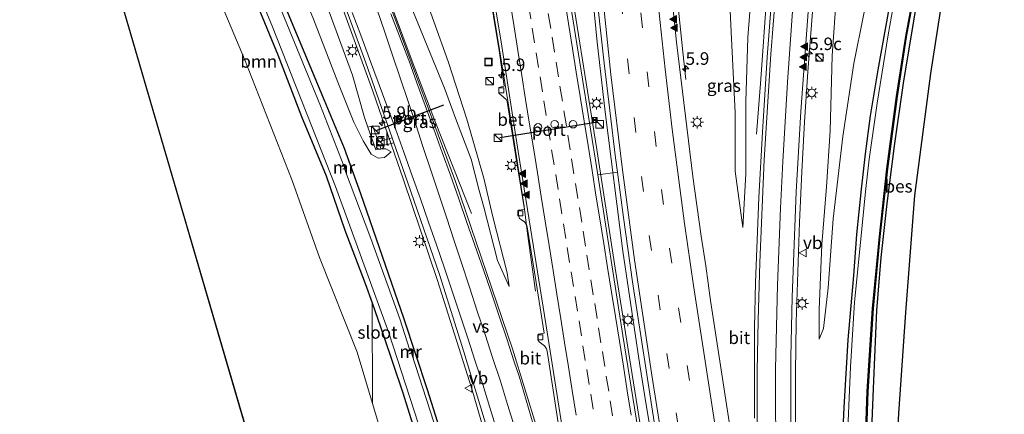
# Model space of a CAD drawing. Units: metres. Extents: x 82460 to 90000, y 449998 to 456251.
# Drawn here: x 83880 to 84076, y 450317 to 450396 of the extents above; entities that cross this region are included whole.
import ezdxf
from ezdxf.enums import TextEntityAlignment as Align

# ---------------------------------------------------------------- set-up
doc = ezdxf.new("R2010")
doc.units = ezdxf.units.M
doc.linetypes.add('VW-3-9_STREEP', pattern=[12, 3, -9])
doc.layers.get('0').update_dxf_attribs({"lineweight": 25})
for name, color, linetype, lineweight in [('B-ME-AM-KILOMETR-S-B1', 7, 'Continuous', 18), ('B-ME-BV-GELEIDECONSTRUCTIE-GELEIDERAIL-L-B1', 213, 'BV-GELEIDERAIL', 18), ('B-ME-GR-BOOM-GV-B6', 93, 'Continuous', 18), ('B-ME-GR-STRUIKEN-GV-B6', 93, 'Continuous', 18), ('B-ME-GW-INSTEEKWATERGANG-L-B1', 10, 'Continuous', 25), ('B-ME-GW-KRUINLIJN-L-B1', 93, 'Continuous', 18), ('B-ME-GW-TEENLIJN-L-B1', 93, 'Continuous', 18), ('B-ME-IE-GRASLAND-GV-B6', 93, 'Continuous', 18), ('B-ME-IE-INRICHTINGSELEMENT-S-B1', 253, 'Continuous', 18), ('B-ME-IE-MEUBILAIR_WEGMEUBILAIR-LICHTMAST-S-B1', 8, 'Continuous', 18), ('B-ME-KG-KADASTRAAL-OPNAMEDTMGRENS-L-B1', 10, 'Continuous', 25), ('B-ME-MW-MUUR-GV-B6', 8, 'IE-TERREINAFSCHEIDING-KUNSTMATIG', 18), ('B-ME-OB-BESCHOEIING-GV-B6', 10, 'Continuous', 25), ('B-ME-OG-WATER-GV-B6', 153, 'Continuous', 18), ('B-ME-VH-VERH_SOORT-BETON-OVERIG-GV-B6', 8, 'IE-TERREINAFSCHEIDING-NATUURLIJK-HOUTWAL', 18), ('B-ME-VH-VERH_SOORT-BITUMEN-GV-B6', 8, 'IE-TERREINAFSCHEIDING-NATUURLIJK-HOUTWAL', 18), ('B-ME-VH-VERH_SOORT-TEGELS-GV-B6', 8, 'Continuous', 18), ('B-ME-VV-KOLK-S-B1', 8, 'Continuous', 18), ('B-ME-VW-DRIP-S-B1', 8, 'Continuous', 18), ('B-ME-VW-MARKERING-39STREEP-015-L-B1', 255, 'VW-3-9_STREEP', 18), ('B-ME-VW-MARKERING-STREEP-015-L-B1', 7, 'Continuous', 18), ('B-ME-VW-MARKERING-VERDRIJFSTRP-GV-B6', 7, 'Continuous', 18), ('B-ME-VW-MARKERING-VLAKMARK-S-B1', 7, 'Continuous', 18), ('B-ME-VW-MEUBILAIR_WEGMEUBILAIR-VERKEERSBORD-S-B1', 8, 'Continuous', 18), ('B-ME-VW-PORTAAL-L-B1', 10, 'Continuous', 25)]:
    doc.layers.add(name, color=color, linetype=linetype, lineweight=lineweight)
doc.styles.add('NLCS-ISO', font='NLCS-ISO.TTF')
doc.linetypes.add('BV-GELEIDERAIL', pattern='A,10,-3,[108,NLCS.SHX,S=1,R=0,X=0,Y=0],-3', length=16)
doc.linetypes.add('IE-TERREINAFSCHEIDING-KUNSTMATIG', pattern='A,4,[82,NLCS.SHX,S=0.75,R=90,X=0,Y=0],4,-2', length=10)
doc.linetypes.add('IE-TERREINAFSCHEIDING-NATUURLIJK-HOUTWAL', pattern='A,7,-1.5,[67,NLCS.SHX,S=0.75,R=45,X=0,Y=0],-1.5,7,-1.5,[70,NLCS.SHX,S=0.75,R=0,X=0,Y=0],-1.5', length=20)

# ---------------------------------------------------------------- blocks, each defined once
blk = doc.blocks.new('camera')
h = blk.add_hatch(color=256)
h.paths.add_polyline_path([(0.5, 0.5), (-0.5, 0.5), (0, 0)])
h.paths.add_polyline_path([(0, 0), (-0.5, -0.5), (0.5, -0.5)])
for p, q in [((-0.5, 0.5), (0.5, -0.5)), ((0.5, 0.5), (-0.5, -0.5))]:
    blk.add_line(p, q)
blk.add_lwpolyline([(-0.5, 0.5), (0.5, 0.5), (0.5, -0.5), (-0.5, -0.5)], close=True)
blk = doc.blocks.new('kast')
blk.add_line((-0.75, -0.75), (0.75, 0.75))
blk.add_lwpolyline([(-0.75, 0.75), (0.75, 0.75), (0.75, -0.75), (-0.75, -0.75)], close=True)
blk = doc.blocks.new('dtb')
blk.add_circle((0, 0), 0.75)
blk = doc.blocks.new('put')
for p, q in [((0.75, 0.75), (-0.75, 0.75)), ((-0.75, 0.75), (-0.75, -0.75)), ((0.75, -0.75), (0.75, 0.75)), ((-0.75, -0.75), (0.75, -0.75))]:
    blk.add_line(p, q)
blk.add_lwpolyline([(-0.625, 0.625), (0.625, 0.625), (0.625, -0.625), (-0.625, -0.625)], close=True)
blk = doc.blocks.new('verkeersbord')
for p, q in [((0, 0.75), (-0.75, -0.625)), ((0.75, -0.625), (0, 0.75)), ((-0.75, -0.625), (0.75, -0.625))]:
    blk.add_line(p, q)
blk = doc.blocks.new('hecto')
for p, q in [((0, 0.625), (-0.625, 0)), ((0, -0.625), (0, 0.625)), ((-0.625, 0), (0.625, 0)), ((0.625, 0), (0, -0.625))]:
    blk.add_line(p, q)
blk = doc.blocks.new('kolk')
blk.add_lwpolyline([(-0.5, -0.5), (0.5, -0.5), (0.5, 0.5), (-0.5, 0.5)], close=True)
blk = doc.blocks.new('verfsymbol')
for color in [252, 253]:
    blk.add_hatch(color=color).paths.add_polyline_path([(0.75, -0.625), (0, 0.75), (-0.75, -0.625)])
blk.add_lwpolyline([(0.75, -0.625), (0, 0.75), (-0.75, -0.625)], close=True)
blk = doc.blocks.new('lantaarnpaal')
for p, q in [((-0.75, 0), (-1.25, 0)), ((-0.88, 0.88), (-0.53, 0.53)), ((0, 0.75), (0, 1.25)), ((0.53, 0.53), (0.88, 0.88)), ((0.75, 0), (1.25, 0)), ((-0.53, -0.53), (-0.88, -0.88)), ((0, -0.75), (0, -1.25)), ((0.53, -0.53), (0.88, -0.88))]:
    blk.add_line(p, q)
blk.add_circle((0, 0), 0.75)

msp = doc.modelspace()

# ---------------------------------------------------------------- linework, layer by layer
at = {"layer": 'B-ME-BV-GELEIDECONSTRUCTIE-GELEIDERAIL-L-B1'}
for points in [[(84012.34, 450383.62, -3.03), (84011.73, 450389.13, -2.95), (84010.59, 450400.07, -2.55), (84009.1, 450415, -2.58), (84008.32, 450424.97, -2.62), (84007.01, 450444.93, -2.66), (84006.43, 450454.91, -2.68), (84006.05, 450464.9, -2.74), (84005.92, 450469.98, -2.75)], [(84026.44, 450372.71, -2.47), (84027.3, 450383.68, -1.74), (84028.43, 450399.66, -1.2), (84032.43, 450447.49, 0.27), (84033.39, 450460.46, 0.67), (84033.98, 450470.35, 0.96)], [(84053.5, 450144.43, -2.77), (84047.75, 450182.91, -2.8), (84044.47, 450206.68, -2.86), (84041.55, 450228.49, -2.8), (84037.69, 450258.24, -2.82), (84036.51, 450270.18, -2.82), (84035.56, 450282.14, -2.84), (84034.96, 450292.12, -2.87), (84034.46, 450305.17, -2.91), (84034.18, 450315.17, -2.9), (84034.17, 450325.17, -2.91), (84034.29, 450335.17, -2.85), (84034.99, 450355.16, -2.56), (84035.42, 450365.15, -2.3), (84035.99, 450375.13, -2.04), (84036.67, 450385.11, -1.72), (84038.94, 450415.02, -0.72), (84040.65, 450434.95, -0.04), (84041.46, 450444.92, 0.42), (84042.79, 450461.87, 0.96), (84043.3, 450470.42, 1.25)], [(84010.42, 450138.06, -2.5), (84006.5, 450159.64, -2.69), (84001.72, 450185.73, -2.74), (83996.1, 450214.49, -2.77), (83991.17, 450238.03, -2.83), (83985.95, 450261.39, -2.84), (83980.88, 450282.11, -2.96), (83975.99, 450300.13, -2.89), (83969.68, 450321.91, -2.8), (83962.87, 450343.48, -2.56), (83956.12, 450363.6, -2.18), (83949.96, 450381.25, -1.81), (83943.59, 450398.8, -1.39), (83928.8, 450438.76, -0.1), (83925.01, 450448.77, 0.3), (83917.49, 450468.86, 0.74)], [(83926.42, 450468.97, 0.41), (83928.92, 450462.25, 0.26), (83934.4, 450448.08, -0.03), (83939.98, 450433.96, -0.53), (83952.24, 450402.25, -1.33), (83957.85, 450387.24, -1.66), (83962.47, 450375.01, -1.84), (83969.67, 450356.87, -2.85)], [(83982.39, 450341.35, -3.43), (83980.77, 450352.87, -2.82), (83980.11, 450358.25, -2.55), (83976.87, 450379.32, -2.59), (83973.06, 450402.98, -2.67), (83968.93, 450427.98, -2.71), (83964.82, 450451.55, -2.56), (83962.24, 450464.66, -2.78), (83961.25, 450469.5, -2.83)], [(84033.52, 450139.5, -2.35), (84026.04, 450186.23, -2.37), (84018.83, 450231.66, -2.33), (84011.62, 450277.1, -2.32), (84008.59, 450294.07, -2.32), (84004.43, 450318.72, -2.34), (84003.18, 450326.62, -2.32), (83999.82, 450349.38, -2.26), (83996.27, 450377.15, -2.09), (83994.69, 450391.06, -2.07), (83992.32, 450414.95, -2.11), (83991.42, 450424.9, -2.17), (83990.03, 450444.86, -2.26), (83989.52, 450454.84, -2.31), (83988.96, 450469.56, -2.35)], [(83982.6, 450444.69, -2.25), (83983.28, 450440.74, -2.24), (83985.15, 450428.93, -2.2), (83988.33, 450409.18, -2.21), (83994.59, 450369.65, -2.24), (83998.28, 450345.95, -2.27), (84005.81, 450298.56, -2.23), (84021.6, 450199.84, -2.24), (84022.85, 450191.93, -2.24)]]:
    msp.add_polyline3d(points, dxfattribs=at)
at = {"layer": 'B-ME-GR-BOOM-GV-B6'}
for points in [[(83977.98, 450131.91, -1.58), (83879.64, 450468.39, -1), (83890.38, 450468.52, -1.23), (83898.09, 450449.75, -1.27), (83898.6, 450448.58, -1.27)], [(83898.6, 450448.58, -1.27), (83903.82, 450453.4, -3.84), (83908.38, 450442.52, -3.85), (83912.79, 450431.88, -3.75), (83918.24, 450419.76, -3.83), (83922.04, 450410.24, -3.77), (83927.14, 450398.04, -3.81), (83931.07, 450388.53, -3.75), (83935.76, 450376.21, -3.72), (83940.72, 450364.38, -3.8), (83944.39, 450353.57, -3.68), (83948.48, 450342.9, -3.72), (83949.84, 450339.02, -3.69), (83949.94, 450318.98, -0.99), (83946.86, 450329.23, -1.17), (83939.37, 450348.1, -1.21), (83933.94, 450363.44, -1.2), (83924.39, 450387.63, -1.29), (83916.96, 450405.41, -1.27), (83907.55, 450428.05, -1.42), (83898.6, 450448.58, -1.27)], [(83898.6, 450448.58, -1.27), (83907.55, 450428.05, -1.42), (83916.96, 450405.41, -1.27), (83924.39, 450387.63, -1.29), (83933.94, 450363.44, -1.2), (83939.37, 450348.1, -1.21), (83946.86, 450329.23, -1.17), (83949.94, 450318.98, -0.99), (83951.87, 450312.53, -0.87), (83957.21, 450296.62, -1.05), (83962.23, 450277.38, -1.16), (83964.79, 450262.28, -1.02), (83966.47, 450249.62, -0.91), (83969.05, 450233.34, -0.97), (83971.29, 450217.99, -0.86), (83978.54, 450177.46, -1.1)]]:
    msp.add_polyline3d(points, dxfattribs=at)
at = {"layer": 'B-ME-GR-STRUIKEN-GV-B6'}
msp.add_polyline3d([(83998.7, 450365.14, -2.85), (83999.89, 450356.08, -2.9), (84001.73, 450343.21, -2.92), (84006.3, 450313.56, -3), (84013.93, 450267.33, -3.04), (84020.44, 450225.85, -3.02), (84026.82, 450186.35, -3.05), (84034.15, 450140.94, -3.04), (84031.3, 450134.5, -3), (84028.45, 450152.29, -3), (84025.4, 450172.18, -2.99), (84019.45, 450209.29, -2.99), (84016.36, 450229.08, -2.99), (84016.36, 450229.09, -3), (84011.02, 450261.99, -2.98), (84008.31, 450279.42, -2.96), (84005.46, 450297.46, -2.98), (83999.77, 450332.49, -3), (83994.79, 450364.57, -3), (83998.7, 450365.14, -2.85)], dxfattribs=at)
at = {"layer": 'B-ME-GW-INSTEEKWATERGANG-L-B1'}
for points in [[(84065.06, 450143.7, -3.6), (84061.2, 450166.64, -3.75), (84056.41, 450194.38, -3.66), (84053.01, 450215.51, -3.65), (84050.65, 450233.77, -3.77), (84048.87, 450249.22, -3.99), (84048.26, 450254.8, -3.77), (84047.85, 450263.37, -3.89), (84047.82, 450273.38, -3.83), (84048.28, 450288.03, -3.82), (84049.13, 450307.28, -3.82), (84049.78, 450323.55, -3.75), (84050.37, 450337.51, -3.92), (84051.28, 450348.1, -3.97), (84052.48, 450358.89, -4.05), (84053.91, 450370.38, -4.01), (84055.7, 450382.87, -3.88), (84058.57, 450400.18, -3.82), (84065.22, 450434.72, -3.96), (84071.31, 450470.77, -3.93)], [(83897.32, 450468.61, -3.81), (83903.06, 450455.2, -3.84), (83903.82, 450453.4, -3.84), (83908.38, 450442.52, -3.85), (83912.79, 450431.88, -3.75), (83918.24, 450419.76, -3.83), (83922.04, 450410.24, -3.77), (83927.14, 450398.04, -3.81), (83931.07, 450388.53, -3.75), (83935.76, 450376.21, -3.72), (83940.72, 450364.38, -3.8), (83944.39, 450353.57, -3.68), (83948.48, 450342.9, -3.72), (83949.84, 450339.02, -3.69), (83952.12, 450332.53, -3.65), (83955.89, 450321.27, -3.65), (83960.04, 450308.1, -3.65)], [(84061.9, 450445.47, -3.97), (84061.66, 450445.15, -3.99), (84059.37, 450433.33, -4.03), (84055.86, 450414.19, -4.07), (84052.75, 450397.66, -4.01), (84050.59, 450385.51, -3.91), (84049.05, 450376.37, -3.96), (84048.08, 450368.76, -3.95), (84047.26, 450361.72, -4.15), (84046.32, 450352.67, -4.11), (84045.72, 450344.52, -4), (84044.58, 450331.67, -3.92), (84043.79, 450318.16, -3.77), (84043.31, 450306.59, -3.83), (84042.78, 450292.08, -3.81), (84042.26, 450277.41, -3.81), (84042.22, 450265.74, -3.96), (84042.25, 450259.56, -3.76), (84042.62, 450252.1, -3.69), (84045.45, 450229.23, -3.86), (84049.57, 450201.36, -3.78), (84052.91, 450180.63, -3.84), (84055.97, 450161.45, -3.62), (84058.59, 450145.24, -3.47)], [(83997.46, 450169.14, -3.68), (83993.67, 450191, -3.83), (83988.98, 450213.6, -3.99), (83984.79, 450233.38, -3.83), (83980.37, 450252.93, -3.76), (83975.31, 450273.77, -3.88), (83970.07, 450293.34, -3.83), (83965.3, 450307.61, -3.87), (83960.88, 450321.66, -3.93), (83956.25, 450335.75, -3.82), (83947.58, 450360.77, -3.6), (83944.35, 450369.81, -3.77), (83940.33, 450379.38, -4), (83932.13, 450399.14, -4.06), (83928.93, 450406.32, -3.96), (83927.88, 450407.84, -4.03)]]:
    msp.add_polyline3d(points, dxfattribs=at)
at = {"layer": 'B-ME-GW-KRUINLIJN-L-B1'}
for points in [[(84023.68, 450354.07, -3.47), (84024.28, 450364.8, -2.91), (84024.27, 450379.16, -2.4), (84024.68, 450391.96, -2.13), (84027.76, 450431.3, -1.1), (84028.92, 450444.48, -0.59), (84030.37, 450464.41, -0.21), (84030.62, 450470.41, 0.45)], [(84047.49, 450470.48, 0.45), (84047.49, 450467.91, 0.29), (84046.49, 450456.38, -0.11), (84044.93, 450442.18, -0.57), (84044.12, 450429.94, -0.89), (84043.34, 450417.36, -1.56), (84042.36, 450400.62, -2), (84041.48, 450388.3, -2.46), (84041.09, 450373.34, -3.11), (84040.35, 450362.21, -3.17), (84039.4, 450350.71, -3.25), (84038.89, 450337.7, -3.43), (84038.9, 450331.81, -3.74)], [(83890.38, 450468.52, -1.23), (83898.09, 450449.75, -1.27), (83898.6, 450448.58, -1.27), (83907.55, 450428.05, -1.42), (83916.96, 450405.41, -1.27), (83924.39, 450387.63, -1.29), (83933.94, 450363.44, -1.2), (83939.37, 450348.1, -1.21), (83946.86, 450329.23, -1.17), (83949.94, 450318.98, -0.99), (83951.87, 450312.53, -0.87), (83957.21, 450296.62, -1.05), (83962.23, 450277.38, -1.16), (83964.79, 450262.28, -1.02), (83966.47, 450249.62, -0.91), (83969.05, 450233.34, -0.97), (83971.29, 450217.99, -0.86), (83978.54, 450177.46, -1.1)], [(83929.47, 450469.01, -0.43), (83935.41, 450453.82, -0.91), (83942, 450435.79, -1.38), (83949.79, 450415.48, -1.77), (83954.24, 450406.36, -1.99), (83958.58, 450395.84, -2.14), (83964.24, 450381.89, -2.36), (83966.65, 450375.32, -2.52), (83969.55, 450367.72, -2.68), (83971.19, 450361.46, -2.72), (83972.12, 450358.1, -2.82), (83974.81, 450347.48, -2.97), (83977.13, 450342.29, -3.21)], [(83949.01, 450374.1, -2.52), (83948.31, 450376.03, -2.51), (83945.94, 450384.43, -2.38), (83935.02, 450414.12, -1.38), (83930.88, 450426.38, -1), (83928.64, 450431.14, -0.94)], [(83953.61, 450369.16, -3.05), (83952.56, 450369.79, -2.73), (83951.55, 450369.76, -2.52)]]:
    msp.add_polyline3d(points, dxfattribs=at)
at = {"layer": 'B-ME-GW-TEENLIJN-L-B1'}
for points in [[(84019.77, 450470.67, -3.92), (84020.31, 450460.74, -3.79), (84020.17, 450450.17, -3.69), (84020.32, 450438.87, -3.53), (84020.25, 450425.41, -3.79), (84020.55, 450409.79, -3.61), (84021.35, 450393.09, -3.51), (84022.14, 450376.94, -3.59), (84022.18, 450365.3, -3.25), (84023.68, 450354.07, -3.47)], [(84061.43, 450470.65, -3.57), (84058.13, 450453.01, -3.73), (84052.91, 450424.74, -3.65), (84049.66, 450405.99, -3.8), (84045.8, 450386.81, -3.56), (84043.59, 450372.24, -3.58), (84041.7, 450355.82, -3.91), (84040.69, 450342, -4.04), (84039.76, 450333.91, -3.87), (84038.9, 450331.81, -3.74)], [(83907.17, 450468.73, -3.67), (83913.02, 450456.37, -3.83), (83922.96, 450432.69, -3.77), (83931.13, 450412.67, -3.79), (83938.15, 450395.63, -3.91), (83943.02, 450383.05, -3.88), (83946.22, 450375.07, -3.83), (83948.05, 450371.34, -3.28), (83949.65, 450368.68, -2.93), (83951.03, 450367.87, -2.95), (83952.32, 450368.02, -3.08), (83953.61, 450369.16, -3.05)], [(83937.73, 450469.11, -3.59), (83944.44, 450448.1, -3.81), (83949.87, 450430.02, -3.77), (83954.26, 450415.66, -3.67), (83959.28, 450403.21, -3.62), (83965.02, 450387.18, -3.39), (83968.74, 450375.67, -3.44), (83972.09, 450363.89, -3.34), (83973.86, 450356.2, -3.23), (83976.78, 450345.02, -3.25), (83977.13, 450342.29, -3.21)]]:
    msp.add_polyline3d(points, dxfattribs=at)
at = {"layer": 'B-ME-IE-GRASLAND-GV-B6'}
for points in [[(83989.95, 450469.59, -3.04), (83990.26, 450460.59, -3.02), (83991.33, 450440.62, -2.94), (83991.54, 450435.63, -2.92), (83992.32, 450424.65, -2.88), (83993.16, 450414.69, -2.85), (83994.24, 450403.74, -2.82), (83996.08, 450386.84, -2.8), (83998.34, 450367.98, -2.84), (83998.7, 450365.14, -2.85), (83994.79, 450364.57, -3), (83991.48, 450385.3, -2.99), (83988.71, 450402.8, -2.97), (83986.07, 450419.03, -2.97), (83983.57, 450435.26, -2.95), (83980.74, 450451.75, -2.95), (83977.77, 450467.25, -2.94), (83977.34, 450469.24, -2.93), (83989.95, 450469.59, -3.04)], [(84030.62, 450470.41, 0.45), (84030.37, 450464.41, -0.21), (84028.92, 450444.48, -0.59), (84027.76, 450431.3, -1.1), (84024.68, 450391.96, -2.13), (84024.27, 450379.16, -2.4), (84024.28, 450364.8, -2.91), (84023.68, 450354.07, -3.47), (84022.18, 450365.3, -3.25), (84022.14, 450376.94, -3.59), (84021.35, 450393.09, -3.51), (84020.55, 450409.79, -3.61), (84020.25, 450425.41, -3.79), (84020.32, 450438.87, -3.53), (84020.17, 450450.17, -3.69), (84020.31, 450460.74, -3.79), (84019.77, 450470.67, -3.92), (84030.62, 450470.41, 0.45)], [(84061.43, 450470.65, -3.57), (84058.13, 450453.01, -3.73), (84052.91, 450424.74, -3.65), (84049.66, 450405.99, -3.8), (84045.8, 450386.81, -3.56), (84043.59, 450372.24, -3.58), (84041.7, 450355.82, -3.91), (84040.69, 450342, -4.04), (84039.76, 450333.91, -3.87), (84038.9, 450331.81, -3.74), (84038.89, 450337.7, -3.43), (84039.4, 450350.71, -3.25), (84040.35, 450362.21, -3.17), (84041.09, 450373.34, -3.11), (84041.48, 450388.3, -2.46), (84042.36, 450400.62, -2), (84043.34, 450417.36, -1.56), (84044.12, 450429.94, -0.89), (84044.93, 450442.18, -0.57), (84046.49, 450456.38, -0.11), (84047.49, 450467.91, 0.29), (84047.49, 450470.48, 0.45), (84061.43, 450470.65, -3.57)], [(84046.93, 450272.63, -4.45), (84048.59, 450321.34, -4.77), (84049.65, 450337.91, -4.78), (84051.02, 450352.27, -4.75), (84052.51, 450365.77, -4.79), (84054.44, 450380.21, -4.62), (84056.24, 450392.13, -4.56), (84059.45, 450409.34, -4.68), (84066.56, 450447.36, -4.81), (84068.8, 450459.7, -4.8), (84070.72, 450470.75, -4.42), (84071.31, 450470.77, -3.93), (84065.22, 450434.72, -3.96), (84058.57, 450400.18, -3.82), (84055.7, 450382.87, -3.88), (84053.91, 450370.38, -4.01), (84052.48, 450358.89, -4.05), (84051.28, 450348.1, -3.97), (84050.37, 450337.51, -3.92), (84049.78, 450323.55, -3.75), (84049.13, 450307.28, -3.82)], [(84049.13, 450307.28, -3.82), (84049.78, 450323.55, -3.75), (84050.37, 450337.51, -3.92), (84051.28, 450348.1, -3.97), (84052.48, 450358.89, -4.05), (84053.91, 450370.38, -4.01), (84055.7, 450382.87, -3.88), (84058.57, 450400.18, -3.82), (84065.22, 450434.72, -3.96), (84071.31, 450470.77, -3.93), (84075.78, 450470.83, -3.7), (84071.3, 450445.39, -3.85), (84065.39, 450412.63, -3.66), (84061.05, 450384.8, -3.45), (84057.86, 450360.47, -3.46), (84056.11, 450337.13, -3.61), (84054.72, 450316.99, -3.46), (84053.37, 450291, -3.28)], [(83937.73, 450469.11, -3.59), (83944.44, 450448.1, -3.81), (83949.87, 450430.02, -3.77), (83954.26, 450415.66, -3.67), (83959.28, 450403.21, -3.62), (83965.02, 450387.18, -3.39), (83968.74, 450375.67, -3.44), (83972.09, 450363.89, -3.34), (83973.86, 450356.2, -3.23), (83976.78, 450345.02, -3.25), (83977.13, 450342.29, -3.21), (83974.81, 450347.48, -2.97), (83972.12, 450358.1, -2.82), (83971.19, 450361.46, -2.72), (83969.55, 450367.72, -2.68), (83966.65, 450375.32, -2.52), (83964.24, 450381.89, -2.36), (83958.58, 450395.84, -2.14), (83954.24, 450406.36, -1.99), (83949.79, 450415.48, -1.77), (83942, 450435.79, -1.38), (83935.41, 450453.82, -0.91), (83929.47, 450469.01, -0.43), (83937.73, 450469.11, -3.59)], [(84061.9, 450445.47, -3.97), (84061.66, 450445.15, -3.99), (84059.37, 450433.33, -4.03), (84055.86, 450414.19, -4.07), (84052.75, 450397.66, -4.01), (84050.59, 450385.51, -3.91), (84049.05, 450376.37, -3.96), (84048.08, 450368.76, -3.95), (84047.26, 450361.72, -4.15), (84046.32, 450352.67, -4.11), (84045.72, 450344.52, -4), (84044.58, 450331.67, -3.92), (84043.79, 450318.16, -3.77), (84043.31, 450306.59, -3.83), (84042.78, 450292.08, -3.81), (84042.26, 450277.41, -3.81), (84042.22, 450265.74, -3.96), (84042.25, 450259.56, -3.76), (84042.62, 450252.1, -3.69), (84045.45, 450229.23, -3.86), (84049.57, 450201.36, -3.78), (84052.91, 450180.63, -3.84)], [(84052.91, 450180.63, -3.84), (84049.57, 450201.36, -3.78), (84045.45, 450229.23, -3.86), (84042.62, 450252.1, -3.69), (84042.25, 450259.56, -3.76), (84042.22, 450265.74, -3.96), (84042.26, 450277.41, -3.81), (84042.78, 450292.08, -3.81), (84043.31, 450306.59, -3.83), (84043.79, 450318.16, -3.77), (84044.58, 450331.67, -3.92), (84045.72, 450344.52, -4), (84046.32, 450352.67, -4.11), (84047.26, 450361.72, -4.15), (84048.08, 450368.76, -3.95), (84049.05, 450376.37, -3.96), (84050.59, 450385.51, -3.91), (84052.75, 450397.66, -4.01), (84055.86, 450414.19, -4.07), (84059.37, 450433.33, -4.03), (84061.66, 450445.15, -3.99), (84061.9, 450445.47, -3.97), (84062.42, 450445.42, -4.65)], [(84062.42, 450445.42, -4.65), (84055.29, 450407.44, -4.65), (84052.64, 450392.48, -4.65), (84050.43, 450378.87, -4.65), (84048.85, 450367.68, -4.65), (84048.14, 450361.28, -4.65), (84047.16, 450351.1, -4.65), (84045.97, 450339.2, -4.65), (84045.13, 450326.19, -4.65), (84044.43, 450309.29, -4.65), (84043.98, 450293.72, -4.65), (84043.62, 450278.24, -4.65), (84043.39, 450265.08, -4.65), (84043.37, 450258.32, -4.65), (84043.85, 450251.89, -4.65), (84045.2, 450241.58, -4.65), (84047.17, 450225.87, -4.65), (84053.2, 450188.1, -4.65)], [(84020.55, 450409.79, -3.61), (84021.35, 450393.09, -3.51), (84022.14, 450376.94, -3.59), (84022.18, 450365.3, -3.25), (84023.68, 450354.07, -3.47), (84024.28, 450364.8, -2.91), (84024.27, 450379.16, -2.4), (84024.68, 450391.96, -2.13), (84027.76, 450431.3, -1.1)], [(83917.67, 450423.9, -4.55), (83930.02, 450394.13, -4.55), (83942.58, 450362.26, -4.55), (83953.16, 450333.05, -4.55), (83963.25, 450301.95, -4.55)], [(83940.86, 450408.09, -1.73), (83948.56, 450386.89, -2.28), (83953.82, 450371.93, -2.64), (83951.09, 450371.15, -2.58), (83949.92, 450374.35, -2.55), (83949.01, 450374.1, -2.52), (83948.31, 450376.03, -2.51), (83945.94, 450384.43, -2.38), (83935.02, 450414.12, -1.38)], [(83935.02, 450414.12, -1.38), (83945.94, 450384.43, -2.38), (83948.31, 450376.03, -2.51), (83949.01, 450374.1, -2.52), (83950.59, 450369.59, -2.49), (83951.55, 450369.76, -2.52), (83952.56, 450369.79, -2.73), (83953.61, 450369.16, -3.05), (83952.32, 450368.02, -3.08), (83951.03, 450367.87, -2.95), (83949.65, 450368.68, -2.93), (83948.05, 450371.34, -3.28), (83946.22, 450375.07, -3.83), (83943.02, 450383.05, -3.88), (83938.15, 450395.63, -3.91)], [(83962.86, 450312.96, -4.55), (83957.66, 450329, -4.55), (83957.84, 450329.07, -4.18), (83957.68, 450329.71, -4.28), (83957.35, 450329.6, -4.55), (83955.36, 450335.86, -4.55), (83949.56, 450351.9, -4.55), (83944.36, 450365.74, -4.55), (83944.56, 450365.79, -4.13), (83944.32, 450366.38, -4.11), (83944.18, 450366.38, -4.55), (83939.58, 450378.31, -4.55), (83928.73, 450404.81, -4.55), (83927.58, 450407.72, -4.55), (83927.88, 450407.84, -4.03), (83928.93, 450406.32, -3.96), (83932.13, 450399.14, -4.06), (83940.33, 450379.38, -4), (83944.35, 450369.81, -3.77), (83947.58, 450360.77, -3.6), (83956.25, 450335.75, -3.82), (83960.88, 450321.66, -3.93), (83965.3, 450307.61, -3.87)], [(84033.29, 450315.15, -3.61), (84033.27, 450328.18, -3.6), (84033.49, 450340.2, -3.5), (84034.32, 450361.2, -3.13), (84035.26, 450377.18, -2.7), (84037.42, 450407.12, -1.72)], [(84021.52, 450311.81, -3.3), (84017.27, 450339.49, -3.26), (84016.34, 450346.43, -3.26), (84015.41, 450352.35, -3.26), (84013.75, 450364.24, -3.26), (84010.45, 450391.04, -3.22), (84008.95, 450405.97, -3.26)], [(84042.36, 450400.62, -2), (84041.48, 450388.3, -2.46), (84041.09, 450373.34, -3.11), (84040.35, 450362.21, -3.17), (84039.4, 450350.71, -3.25), (84038.89, 450337.7, -3.43), (84038.9, 450331.81, -3.74), (84039.76, 450333.91, -3.87), (84040.69, 450342, -4.04), (84041.7, 450355.82, -3.91), (84043.59, 450372.24, -3.58), (84045.8, 450386.81, -3.56), (84049.66, 450405.99, -3.8)], [(83958.58, 450395.84, -2.14), (83964.24, 450381.89, -2.36), (83966.65, 450375.32, -2.52), (83969.55, 450367.72, -2.68), (83971.19, 450361.46, -2.72), (83972.12, 450358.1, -2.82), (83974.81, 450347.48, -2.97), (83977.13, 450342.29, -3.21), (83976.78, 450345.02, -3.25), (83973.86, 450356.2, -3.23), (83972.09, 450363.89, -3.34), (83968.74, 450375.67, -3.44), (83965.02, 450387.18, -3.39), (83959.28, 450403.21, -3.62)], [(83972.84, 450403.53, -3.21), (83975.13, 450389.36, -3.3), (83976.17, 450382.26, -3.31), (83975.11, 450382.02, -3.31), (83975.11, 450380.88, -3.29), (83975.26, 450380.65, -3.3), (83975.46, 450380.54, -3.31), (83976.54, 450379.63, -3.36), (83976.74, 450379.18, -3.37), (83978.66, 450366.95, -3.28), (83980.22, 450357.69, -3.21), (83978.92, 450357.5, -3.28), (83979.04, 450356.26, -3.26), (83979.22, 450355.86, -3.27), (83979.59, 450355.59, -3.3), (83980.28, 450355.12, -3.31), (83980.58, 450354.63, -3.33), (83980.7, 450354.18, -3.32), (83982.55, 450343.07, -3.38), (83984.12, 450332.98, -3.28), (83982.9, 450332.81, -3.27), (83982.95, 450331.55, -3.24), (83983.15, 450331.23, -3.25), (83984.2, 450330.44, -3.3), (83984.57, 450329.87, -3.32), (83984.73, 450329.39, -3.32), (83987.97, 450308.17, -3.19)], [(84029.58, 450402.02, -1.78), (84028.57, 450388.05, -2.25), (84027.64, 450373.07, -2.71), (84026.9, 450360.07, -3.03), (84026.19, 450343.08, -3.3), (84026.03, 450334.08, -3.42), (84026, 450316.06, -3.42)], [(83965.3, 450307.61, -3.87), (83960.88, 450321.66, -3.93), (83956.25, 450335.75, -3.82), (83947.58, 450360.77, -3.6), (83944.35, 450369.81, -3.77), (83940.33, 450379.38, -4), (83932.13, 450399.14, -4.06)], [(83960.04, 450308.1, -3.65), (83955.89, 450321.27, -3.65), (83952.12, 450332.53, -3.65), (83949.84, 450339.02, -3.69), (83948.48, 450342.9, -3.72), (83944.39, 450353.57, -3.68), (83940.72, 450364.38, -3.8), (83935.76, 450376.21, -3.72), (83931.07, 450388.53, -3.75), (83927.14, 450398.04, -3.81)], [(83938.15, 450395.63, -3.91), (83943.02, 450383.05, -3.88), (83946.22, 450375.07, -3.83), (83948.05, 450371.34, -3.28), (83949.65, 450368.68, -2.93), (83951.03, 450367.87, -2.95), (83952.32, 450368.02, -3.08), (83953.61, 450369.16, -3.05)], [(83982.74, 450313.89, -3.31), (83977.8, 450329.89, -3.25), (83966.45, 450363.27, -2.8), (83954.36, 450395.86, -2.04)], [(83953.61, 450369.16, -3.05), (83952.56, 450369.79, -2.73), (83951.55, 450369.76, -2.52), (83951.47, 450370.29, -2.51), (83954.17, 450370.93, -2.66), (83956.9, 450363.18, -2.84), (83963.35, 450344.51, -3.14), (83968.13, 450329.25, -3.41), (83973.29, 450312.15, -3.42), (83977.96, 450295.38, -3.67), (83980.63, 450285.55, -3.66), (83982.42, 450278.38, -3.66), (83985.07, 450267.68, -3.64), (83986.91, 450259.89, -3.63), (83988.7, 450252.09, -3.63), (83990.82, 450242.32, -3.61), (83992.55, 450234.51, -3.61), (83994.18, 450226.68, -3.6), (83995.73, 450218.83, -3.6), (83997.28, 450210.98, -3.58), (83999.05, 450202.16, -3.58), (84000.58, 450194.3, -3.56), (84002.02, 450186.43, -3.55)], [(83978.54, 450177.46, -1.1), (83971.29, 450217.99, -0.86), (83969.05, 450233.34, -0.97), (83966.47, 450249.62, -0.91), (83964.79, 450262.28, -1.02), (83962.23, 450277.38, -1.16), (83957.21, 450296.62, -1.05), (83951.87, 450312.53, -0.87), (83949.94, 450318.98, -0.99), (83949.84, 450339.02, -3.69), (83952.12, 450332.53, -3.65), (83955.89, 450321.27, -3.65), (83960.04, 450308.1, -3.65), (83963.7, 450297.21, -3.73), (83967.83, 450282.8, -3.64), (83971.69, 450268.21, -3.7), (83974.56, 450256.42, -3.73), (83977.19, 450244.03, -3.88), (83979.61, 450233.01, -3.83), (83982.86, 450217.93, -3.76), (83987.29, 450196.43, -3.75), (83991.32, 450176.34, -3.94)]]:
    msp.add_polyline3d(points, dxfattribs=at)
at = {"layer": 'B-ME-KG-KADASTRAAL-OPNAMEDTMGRENS-L-B1'}
msp.add_line((83977.98, 450131.91, -1.58), (83879.64, 450468.39, -1), dxfattribs=at)
msp.add_polyline3d([(84075.78, 450470.83, -3.7), (84071.3, 450445.39, -3.85), (84065.39, 450412.63, -3.66), (84061.05, 450384.8, -3.45), (84057.86, 450360.47, -3.46), (84056.11, 450337.13, -3.61), (84054.72, 450316.99, -3.46), (84053.37, 450291, -3.28), (84053.38, 450264.99, -3.4), (84053.26, 450247.35, -3.33), (84055.57, 450226.34, -3.32), (84058.54, 450205.65, -3.22), (84062.4, 450179.07, -3.25), (84067.96, 450144.07, -3.25)], dxfattribs=at)
at = {"layer": 'B-ME-MW-MUUR-GV-B6'}
for points in [[(83944.18, 450366.38, -4.55), (83944.32, 450366.38, -4.11), (83944.56, 450365.79, -4.13), (83944.36, 450365.74, -4.55), (83944.05, 450365.7, -4.55), (83944.03, 450365.8, -4.55), (83944.42, 450365.87, -4.55), (83944.25, 450366.28, -4.55), (83943.8, 450366.29, -4.55), (83943.81, 450366.39, -4.55), (83944.18, 450366.38, -4.55)], [(83957.66, 450329, -4.55), (83957.29, 450328.87, -4.55), (83957.26, 450328.96, -4.55), (83957.72, 450329.13, -4.55), (83957.61, 450329.58, -4.55), (83957.1, 450329.42, -4.55), (83957.07, 450329.51, -4.55), (83957.35, 450329.6, -4.55), (83957.68, 450329.71, -4.28), (83957.84, 450329.07, -4.18), (83957.66, 450329, -4.55)]]:
    msp.add_polyline3d(points, dxfattribs=at)
at = {"layer": 'B-ME-OB-BESCHOEIING-GV-B6'}
for points in [[(84046.83, 450272.63, -4.65), (84048.49, 450321.34, -4.65), (84049.55, 450337.92, -4.65), (84050.92, 450352.28, -4.65), (84052.41, 450365.78, -4.65), (84054.34, 450380.22, -4.65), (84056.15, 450392.14, -4.65), (84059.35, 450409.35, -4.65), (84066.46, 450447.38, -4.65), (84068.7, 450459.72, -4.65), (84070.62, 450470.77, -4.65), (84070.72, 450470.75, -4.42)], [(84070.72, 450470.75, -4.42), (84068.8, 450459.7, -4.8), (84066.56, 450447.36, -4.81), (84059.45, 450409.34, -4.68), (84056.24, 450392.13, -4.56), (84054.44, 450380.21, -4.62), (84052.51, 450365.77, -4.79), (84051.02, 450352.27, -4.75), (84049.65, 450337.91, -4.78), (84048.59, 450321.34, -4.77), (84046.93, 450272.63, -4.45)]]:
    msp.add_polyline3d(points, dxfattribs=at)
at = {"layer": 'B-ME-OG-WATER-GV-B6'}
for points in [[(83963.25, 450301.95, -4.55), (83953.16, 450333.05, -4.55), (83942.58, 450362.26, -4.55), (83930.02, 450394.13, -4.55), (83917.67, 450423.9, -4.55), (83907.04, 450448.22, -4.55), (83900.01, 450464.7, -4.55), (83898.26, 450468.62, -4.55), (83901.3, 450468.66, -4.55), (83905.43, 450459.31, -4.55), (83911.69, 450444.78, -4.55), (83918.08, 450429.69, -4.55), (83922.52, 450419.59, -4.55), (83927.11, 450408.73, -4.55)], [(84059.35, 450409.35, -4.65), (84056.15, 450392.14, -4.65), (84054.34, 450380.22, -4.65), (84052.41, 450365.78, -4.65), (84050.92, 450352.28, -4.65), (84049.55, 450337.92, -4.65), (84048.49, 450321.34, -4.65), (84046.83, 450272.63, -4.65)], [(84044.43, 450309.29, -4.65), (84045.13, 450326.19, -4.65), (84045.97, 450339.2, -4.65), (84047.16, 450351.1, -4.65), (84048.14, 450361.28, -4.65), (84048.85, 450367.68, -4.65), (84050.43, 450378.87, -4.65), (84052.64, 450392.48, -4.65), (84055.29, 450407.44, -4.65)], [(83928.73, 450404.81, -4.55), (83939.58, 450378.31, -4.55), (83944.18, 450366.38, -4.55), (83943.81, 450366.39, -4.55), (83943.8, 450366.29, -4.55), (83944.25, 450366.28, -4.55), (83944.42, 450365.87, -4.55), (83944.03, 450365.8, -4.55), (83944.05, 450365.7, -4.55), (83944.36, 450365.74, -4.55), (83949.56, 450351.9, -4.55), (83955.36, 450335.86, -4.55), (83957.35, 450329.6, -4.55), (83957.07, 450329.51, -4.55), (83957.1, 450329.42, -4.55), (83957.61, 450329.58, -4.55), (83957.72, 450329.13, -4.55), (83957.26, 450328.96, -4.55), (83957.29, 450328.87, -4.55), (83957.66, 450329, -4.55), (83962.86, 450312.96, -4.55)]]:
    msp.add_polyline3d(points, dxfattribs=at)
at = {"layer": 'B-ME-VH-VERH_SOORT-BETON-OVERIG-GV-B6'}
for points in [[(83973.08, 450405.94, -3.39), (83975.67, 450390.25, -3.38), (83978.96, 450369.2, -3.4), (83981.97, 450350.22, -3.39), (83984.72, 450333.16, -3.38), (83987.22, 450317.16, -3.38), (83989.99, 450299.72, -3.39)], [(83987.97, 450308.17, -3.19), (83984.73, 450329.39, -3.32), (83984.57, 450329.87, -3.32), (83984.2, 450330.44, -3.3), (83983.15, 450331.23, -3.25), (83982.95, 450331.55, -3.24), (83982.9, 450332.81, -3.27), (83984.12, 450332.98, -3.28), (83982.55, 450343.07, -3.38), (83980.7, 450354.18, -3.32), (83980.58, 450354.63, -3.33), (83980.28, 450355.12, -3.31), (83979.59, 450355.59, -3.3), (83979.22, 450355.86, -3.27), (83979.04, 450356.26, -3.26), (83978.92, 450357.5, -3.28), (83980.22, 450357.69, -3.21), (83978.66, 450366.95, -3.28), (83976.74, 450379.18, -3.37), (83976.54, 450379.63, -3.36), (83975.46, 450380.54, -3.31), (83975.26, 450380.65, -3.3), (83975.11, 450380.88, -3.29), (83975.11, 450382.02, -3.31), (83976.17, 450382.26, -3.31), (83975.13, 450389.36, -3.3), (83972.84, 450403.53, -3.21)]]:
    msp.add_polyline3d(points, dxfattribs=at)
at = {"layer": 'B-ME-VH-VERH_SOORT-BITUMEN-GV-B6'}
for points in [[(84026, 450316.06, -3.42), (84026.03, 450334.08, -3.42), (84026.19, 450343.08, -3.3), (84026.9, 450360.07, -3.03), (84027.64, 450373.07, -2.71), (84028.57, 450388.05, -2.25), (84029.58, 450402.02, -1.78), (84031.74, 450427.93, -1.02), (84033.79, 450453.84, -0.21), (84034.95, 450470.34, 0.28), (84042.58, 450470.41, 0.51)], [(84042.58, 450470.41, 0.51), (84041.33, 450452.95, -0.1), (84039.91, 450437.02, -0.68), (84037.42, 450407.12, -1.72), (84035.26, 450377.18, -2.7), (84034.32, 450361.2, -3.13), (84033.49, 450340.2, -3.5), (84033.27, 450328.18, -3.6), (84033.29, 450315.15, -3.61), (84033.54, 450304.14, -3.57), (84033.53, 450301.13, -3.56), (84034.11, 450288.06, -3.56), (84034.98, 450276.06, -3.51), (84036.8, 450258.11, -3.48), (84038.16, 450246.19, -3.47), (84041.86, 450218.43, -3.43), (84046.18, 450186.72, -3.45)], [(83973.29, 450312.15, -3.42), (83968.13, 450329.25, -3.41), (83963.35, 450344.51, -3.14), (83956.9, 450363.18, -2.84), (83954.17, 450370.93, -2.66), (83953.82, 450371.93, -2.64), (83948.56, 450386.89, -2.28), (83940.86, 450408.09, -1.73), (83933.54, 450427.87, -1.03), (83931.46, 450433.33, -0.83), (83931.21, 450433.97, -0.81), (83923.91, 450453.05, -0.22), (83917.98, 450468.86, 0.16), (83918.43, 450468.87, 0.3), (83922.19, 450468.87, -0.05), (83925.69, 450468.95, -0.29), (83926.26, 450468.97, -0.22), (83933.57, 450449.57, -0.72), (83942.4, 450426.82, -1.3), (83954.36, 450395.86, -2.04), (83966.45, 450363.27, -2.8), (83977.8, 450329.89, -3.25), (83982.74, 450313.89, -3.31)], [(83989.99, 450299.72, -3.39), (83987.22, 450317.16, -3.38), (83984.72, 450333.16, -3.38), (83981.97, 450350.22, -3.39), (83978.96, 450369.2, -3.4), (83975.67, 450390.25, -3.38), (83973.08, 450405.94, -3.39), (83970.75, 450420.28, -3.38), (83968.04, 450436.5, -3.37), (83965.28, 450451.86, -3.41), (83962.18, 450467.93, -3.47), (83961.85, 450469.41, -3.48), (83965.27, 450468.36, -3.34), (83968.76, 450469.03, -3.23), (83973.03, 450466.25, -3.09), (83976.54, 450467.08, -2.98), (83977.34, 450469.24, -2.93)], [(83977.34, 450469.24, -2.93), (83977.77, 450467.25, -2.94), (83980.74, 450451.75, -2.95), (83983.57, 450435.26, -2.95), (83986.07, 450419.03, -2.97), (83988.71, 450402.8, -2.97), (83991.48, 450385.3, -2.99), (83994.79, 450364.57, -3), (83999.77, 450332.49, -3), (84005.46, 450297.46, -2.98), (84008.31, 450279.42, -2.96), (84011.02, 450261.99, -2.98), (84016.36, 450229.09, -3), (84016.36, 450229.08, -2.99), (84019.45, 450209.29, -2.99), (84025.4, 450172.18, -2.99)], [(84008.95, 450405.97, -3.26), (84010.45, 450391.04, -3.22), (84013.75, 450364.24, -3.26), (84015.41, 450352.35, -3.26), (84016.34, 450346.43, -3.26), (84017.27, 450339.49, -3.26), (84021.52, 450311.81, -3.3)], [(84006.3, 450313.56, -3), (84001.73, 450343.21, -2.92), (83999.89, 450356.08, -2.9), (83998.7, 450365.14, -2.85), (83998.34, 450367.98, -2.84), (83996.08, 450386.84, -2.8), (83994.24, 450403.74, -2.82)]]:
    msp.add_polyline3d(points, dxfattribs=at)
at = {"layer": 'B-ME-VH-VERH_SOORT-TEGELS-GV-B6'}
msp.add_polyline3d([(83953.82, 450371.93, -2.64), (83954.17, 450370.93, -2.66), (83951.47, 450370.29, -2.51), (83951.55, 450369.76, -2.52), (83950.59, 450369.59, -2.49), (83949.01, 450374.1, -2.52), (83949.92, 450374.35, -2.55), (83951.09, 450371.15, -2.58), (83953.82, 450371.93, -2.64)], dxfattribs=at)
at = {"layer": 'B-ME-VW-MARKERING-39STREEP-015-L-B1'}
for points in [[(83994.65, 450469.7, -3.17), (83995.06, 450458.34, -3.13), (83995.63, 450446.91, -3.1), (83996.42, 450435.02, -3.05), (83998.31, 450411.35, -2.98), (83999.42, 450399.65, -2.99), (84000.69, 450387.71, -2.93), (84002.03, 450376.03, -2.94), (84003.49, 450364.25, -2.97), (84005.05, 450352.47, -3.03), (84008.54, 450328.93, -3.03), (84015.97, 450282.17, -3.12), (84023.38, 450235.31, -3.1), (84030.86, 450188.39, -3.12), (84038.37, 450141.71, -3.13)], [(83998.31, 450469.78, -3.29), (83998.82, 450455.86, -3.24), (83999.45, 450444.01, -3.21), (84001.17, 450420.48, -3.14), (84003.36, 450396.91, -3.1), (84004.62, 450385.1, -3.07), (84007.5, 450361.66, -3.09), (84009.08, 450349.94, -3.12), (84012.61, 450326.53, -3.14), (84017.67, 450294.41, -3.19), (84021.45, 450270.8, -3.21), (84028.83, 450224.09, -3.19), (84034.49, 450188.71, -3.21), (84041.92, 450142.35, -3.22)], [(83980.97, 450398.64, -3.14), (83981.73, 450393.86, -3.15), (83982.52, 450388.92, -3.14), (83983.29, 450384.1, -3.14), (83984.04, 450379.36, -3.14), (83984.83, 450374.43, -3.14), (83985.61, 450369.55, -3.14), (83986.41, 450364.61, -3.14), (83987.18, 450359.76, -3.15), (83987.96, 450354.82, -3.16), (83988.72, 450350.08, -3.16), (83989.49, 450345.24, -3.16), (83990.28, 450340.31, -3.16), (83991.06, 450335.42, -3.16), (83991.85, 450330.48, -3.16), (83992.6, 450325.74, -3.16), (83993.39, 450320.81, -3.17), (83994.17, 450315.88, -3.16)], [(83984.94, 450396.75, -3.05), (83985.7, 450392.01, -3.05), (83986.49, 450387.08, -3.05), (83987.26, 450382.25, -3.05), (83988.06, 450377.32, -3.05), (83988.83, 450372.51, -3.05), (83989.59, 450367.76, -3.05), (83990.37, 450362.83, -3.05), (83991.13, 450358.08, -3.06), (83991.88, 450353.34, -3.06), (83992.64, 450348.56, -3.06), (83993.43, 450343.62, -3.06), (83994.18, 450338.88, -3.06), (83994.96, 450334.05, -3.06), (83995.72, 450329.31, -3.06), (83996.5, 450324.4, -3.06), (83997.29, 450319.46, -3.06), (83998.04, 450314.72, -3.06)]]:
    msp.add_polyline3d(points, dxfattribs=at)
at = {"layer": 'B-ME-VW-MARKERING-STREEP-015-L-B1'}
for points in [[(83991.05, 450469.61, -3.07), (83991.88, 450449.29, -3.01), (83992.93, 450433.45, -2.94), (83994.21, 450417.18, -2.89), (83995.92, 450398.62, -2.85), (83997.42, 450384.6, -2.83), (83999.71, 450365.57, -2.88), (84002.12, 450347.61, -2.94), (84005.56, 450324.59, -2.97), (84012.56, 450280.49, -3.04), (84019, 450239.78, -3.04), (84026.7, 450191.56, -3.06), (84034.06, 450145.59, -3.04), (84034.79, 450141.06, -3.04)], [(84037.62, 450191.88, -3.28), (84031.04, 450232.97, -3.26), (84024.91, 450271.64, -3.27), (84019.44, 450306.25, -3.25), (84013.84, 450342.49, -3.2), (84012.05, 450354.84, -3.19), (84009.64, 450373.71, -3.16), (84008.21, 450385.67, -3.15), (84006.82, 450398.69, -3.15), (84005.08, 450417.58, -3.22), (84004.15, 450428.8, -3.24), (84003.41, 450439, -3.27), (84002.64, 450451.29, -3.31), (84001.88, 450469.86, -3.37)], [(84037.98, 450191.87, -3.28), (84033.79, 450224.46, -3.29), (84029.57, 450261.13, -3.33), (84028.21, 450276.34, -3.36), (84027.27, 450291.68, -3.37), (84026.69, 450307.33, -3.39), (84026.55, 450315.74, -3.43), (84026.56, 450325.43, -3.47), (84026.74, 450335.59, -3.42), (84027.09, 450347.07, -3.25), (84027.96, 450367.55, -2.87), (84029.25, 450388.66, -2.24), (84030.64, 450406.27, -1.66), (84033.17, 450436.49, -0.75), (84035.37, 450465.07, 0.14), (84035.65, 450470.34, 0.29)], [(84049.52, 450143.71, -3.39), (84044.07, 450179.58, -3.37), (84039.69, 450210.32, -3.36), (84035.94, 450238.76, -3.4), (84034.1, 450253.99, -3.41), (84032.61, 450268.76, -3.43), (84031.97, 450276.11, -3.45), (84031.29, 450286.24, -3.46), (84030.55, 450301.5, -3.5), (84030.31, 450309.17, -3.51), (84030.2, 450317.67, -3.54), (84030.21, 450325.87, -3.55), (84030.6, 450342.58, -3.45), (84031.19, 450357.95, -3.15), (84031.64, 450367.25, -2.95), (84032.61, 450383.08, -2.49), (84033.75, 450399.11, -1.96), (84036.65, 450434.5, -0.81), (84039.06, 450464.57, 0.21), (84039.4, 450470.38, 0.39)], [(83990.48, 450316.6, -3.26), (83989.69, 450321.54, -3.26), (83988.94, 450326.28, -3.26), (83988.17, 450331.1, -3.26), (83987.42, 450335.84, -3.26), (83986.63, 450340.78, -3.26), (83985.88, 450345.52, -3.26), (83985.09, 450350.45, -3.25), (83984.31, 450355.32, -3.24), (83983.52, 450360.25, -3.24), (83982.76, 450364.99, -3.23), (83981.97, 450369.93, -3.23), (83981.22, 450374.67, -3.23), (83980.43, 450379.61, -3.24), (83979.67, 450384.41, -3.24), (83978.87, 450389.35, -3.24), (83978.12, 450394.09, -3.23), (83977.34, 450399.03, -3.23)], [(83988.21, 450399.48, -2.96), (83988.96, 450394.74, -2.96), (83989.75, 450389.8, -2.96), (83990.51, 450385.06, -2.97), (83991.29, 450380.23, -2.97), (83992.09, 450375.29, -2.97), (83992.88, 450370.4, -2.97), (83993.66, 450365.46, -2.98), (83994.44, 450360.54, -2.99), (83995.2, 450355.8, -2.98), (83995.99, 450350.86, -2.99), (83996.75, 450346.12, -2.99), (83997.54, 450341.19, -2.99), (83998.32, 450336.3, -2.98), (83999.11, 450331.36, -2.97), (83999.9, 450326.43, -2.98), (84000.68, 450321.49, -2.98), (84001.45, 450316.64, -2.98)], [(83974.75, 450313.43, -3.5), (83973.29, 450318.15, -3.47), (83971.87, 450322.75, -3.43), (83970.38, 450327.39, -3.4), (83968.9, 450332, -3.35), (83967.34, 450336.75, -3.29), (83965.81, 450341.35, -3.23), (83964.25, 450345.95, -3.16), (83962.65, 450350.63, -3.09), (83961.08, 450355.16, -3.01), (83959.46, 450359.79, -2.92), (83957.85, 450364.35, -2.83), (83956.18, 450369.07, -2.75), (83954.49, 450373.75, -2.65), (83952.78, 450378.4, -2.55), (83951.05, 450383.09, -2.45), (83949.32, 450387.74, -2.34), (83947.57, 450392.42, -2.22), (83945.89, 450396.96, -2.08)]]:
    msp.add_polyline3d(points, dxfattribs=at)
at = {"layer": 'B-ME-VW-MARKERING-VERDRIJFSTRP-GV-B6'}
for points in [[(83978.25, 450314.09, -3.44), (83976.82, 450318.75, -3.42), (83975.39, 450323.38, -3.38), (83973.83, 450328.13, -3.33), (83972.34, 450332.7, -3.27), (83970.79, 450337.41, -3.21), (83969.24, 450342.16, -3.15), (83967.7, 450346.84, -3.09), (83966.19, 450351.4, -3.02), (83964.63, 450356.14, -2.94), (83963.11, 450360.74, -2.85), (83961.61, 450365.3, -2.76), (83960.04, 450370.05, -2.68), (83958.54, 450374.61, -2.59), (83957.03, 450379.18, -2.49), (83955.5, 450383.72, -2.37), (83953.9, 450388.46, -2.25), (83952.36, 450393.01, -2.14), (83950.77, 450397.69, -2.02)], [(83953.58, 450396.71, -2), (83955.3, 450392.23, -2.11), (83957.1, 450387.56, -2.22), (83957.15, 450387.44, -2.23), (83958.78, 450382.92, -2.33), (83960.42, 450378.41, -2.45), (83962.13, 450373.71, -2.54), (83963.83, 450369.01, -2.64), (83965.43, 450364.49, -2.72), (83967.1, 450359.77, -2.81), (83968.74, 450355.09, -2.89), (83970.32, 450350.56, -2.95), (83971.97, 450345.84, -3.02), (83973.57, 450341.15, -3.08), (83975.08, 450336.59, -3.13), (83976.65, 450331.85, -3.21), (83978.16, 450327.29, -3.27), (83979.11, 450324.39, -3.29), (83980.55, 450319.6, -3.34), (83981.95, 450314.85, -3.38)]]:
    msp.add_polyline3d(points, dxfattribs=at)
at = {"layer": 'B-ME-VW-PORTAAL-L-B1'}
for p, q in [((83964.04, 450378.45, 4.22), (83950.56, 450373.34, 4.16)), ((83975.26, 450372.05, 3.6), (83994.79, 450375.14, 3.5))]:
    msp.add_line(p, q, dxfattribs=at)

# ---------------------------------------------------------------- block references
at = {"layer": 'B-ME-AM-KILOMETR-S-B1', "rotation": 90}
for p in [(84036.94, 450388.69, -1.43), (84012.29, 450385.74, -2.75), (83975.64, 450384.5, -2.64), (83951.85, 450374.95, -1.99)]:
    msp.add_blockref('hecto', p, dxfattribs=at)
at = {"layer": 'B-ME-IE-INRICHTINGSELEMENT-S-B1', "rotation": 90}
for name, p in [('put', (83973.02, 450387.1, -3.16)), ('kast', (84038.97, 450387.99, -2.45)), ('dtb', (84039.02, 450387.99, -2.45)), ('kast', (83973.26, 450383.26, -3.31)), ('camera', (83955.18, 450375.72, 4.96)), ('camera', (83994.17, 450375.5, 4.33)), ('kast', (83950.49, 450373.53, -0.91)), ('kast', (83995.16, 450374.65, -2.6)), ('kast', (83951.48, 450371.14, -0.62)), ('kast', (83974.92, 450371.96, -2.59))]:
    msp.add_blockref(name, p, dxfattribs=at)
at = {"layer": 'B-ME-IE-MEUBILAIR_WEGMEUBILAIR-LICHTMAST-S-B1', "rotation": 90}
for p in [(83945.91, 450389.32, -2.36), (84037.41, 450380.91, -2.15), (83994.54, 450378.84, -2.7), (84014.6, 450375.06, -3.03), (83977.62, 450366.43, -3.2), (83959.28, 450351.28, -3.07), (84035.5, 450338.92, -2.86), (84000.81, 450335.62, -2.75)]:
    msp.add_blockref('lantaarnpaal', p, dxfattribs=at)
at = {"layer": 'B-ME-VV-KOLK-S-B1', "rotation": 90}
for p in [(83975.61, 450381.43, -3.47), (83979.35, 450356.91, -3.45), (83983.34, 450332.18, -3.39)]:
    msp.add_blockref('kolk', p, dxfattribs=at)
at = {"layer": 'B-ME-VW-DRIP-S-B1', "rotation": 90}
for p in [(83955.8, 450376.03, 3.99), (83986.2, 450374.68, -3.14), (83989.88, 450374.67, -3.1), (83982.9, 450374.05, -3.2)]:
    msp.add_blockref('dtb', p, dxfattribs=at)
at = {"layer": 'B-ME-VW-MARKERING-VLAKMARK-S-B1', "rotation": 90}
for p in [(84009.84, 450395.61, -3.23), (84010.02, 450393.9, -3.23), (84035.96, 450390.16, -2.3), (84035.77, 450388.04, -2.37), (84035.68, 450386.11, -2.43), (83979.79, 450364.82, -3.45), (83980.12, 450362.82, -3.45), (83980.48, 450360.58, -3.46)]:
    msp.add_blockref('verfsymbol', p, dxfattribs=at)
at = {"layer": 'B-ME-VW-MEUBILAIR_WEGMEUBILAIR-VERKEERSBORD-S-B1', "rotation": 90}
for p in [(84035.68, 450348.99, -3.19), (83969.08, 450322, -3.36)]:
    msp.add_blockref('verkeersbord', p, dxfattribs=at)

# ---------------------------------------------------------------- texts
at = {"layer": 'B-ME-AM-KILOMETR-S-B1', "ltscale": 0.2, "style": 'NLCS-ISO'}
for s, p in [('5.9c', (84036.94, 450388.69, -1.43)), ('5.9', (83975.64, 450384.5, -2.64)), ('5.9', (84012.29, 450385.74, -2.75)), ('5.9b', (83951.85, 450374.95, -1.99))]:
    msp.add_text(s, height=2.5, dxfattribs=at).set_placement(p, align=Align.BOTTOM_LEFT)
at = {"layer": 'B-ME-GR-BOOM-GV-B6', "ltscale": 0.2, "style": 'NLCS-ISO'}
msp.add_text('bmn', height=2.5, dxfattribs=at).set_placement((83927.26, 450387.2), align=Align.MIDDLE_CENTER)
at = {"layer": 'B-ME-IE-GRASLAND-GV-B6', "ltscale": 0.2, "style": 'NLCS-ISO'}
for p in [(84019.92, 450382.37), (83959.31, 450375.17)]:
    msp.add_text('gras', height=2.5, dxfattribs=at).set_placement(p, align=Align.MIDDLE_CENTER)
at = {"layer": 'B-ME-MW-MUUR-GV-B6', "ltscale": 0.2, "style": 'NLCS-ISO'}
for p in [(83944.23, 450366.07), (83957.52, 450329.31)]:
    msp.add_text('mr', height=2.5, dxfattribs=at).set_placement(p, align=Align.MIDDLE_CENTER)
at = {"layer": 'B-ME-OB-BESCHOEIING-GV-B6', "ltscale": 0.2, "style": 'NLCS-ISO'}
msp.add_text('bes', height=2.5, dxfattribs=at).set_placement((84054.72, 450362.29), align=Align.MIDDLE_CENTER)
at = {"layer": 'B-ME-OG-WATER-GV-B6', "ltscale": 0.2, "style": 'NLCS-ISO'}
msp.add_text('sloot', height=2.5, dxfattribs=at).set_placement((83950.92, 450333.14), align=Align.MIDDLE_CENTER)
at = {"layer": 'B-ME-VH-VERH_SOORT-BETON-OVERIG-GV-B6', "ltscale": 0.2, "style": 'NLCS-ISO'}
msp.add_text('bet', height=2.5, dxfattribs=at).set_placement((83977.43, 450375.6), align=Align.MIDDLE_CENTER)
at = {"layer": 'B-ME-VH-VERH_SOORT-BITUMEN-GV-B6', "ltscale": 0.2, "style": 'NLCS-ISO'}
for p in [(84022.98, 450332.07), (83981.36, 450328)]:
    msp.add_text('bit', height=2.5, dxfattribs=at).set_placement(p, align=Align.MIDDLE_CENTER)
at = {"layer": 'B-ME-VH-VERH_SOORT-TEGELS-GV-B6', "ltscale": 0.2, "style": 'NLCS-ISO'}
msp.add_text('tgl', height=2.5, dxfattribs=at).set_placement((83951.22, 450371.7), align=Align.MIDDLE_CENTER)
at = {"layer": 'B-ME-VW-MARKERING-VERDRIJFSTRP-GV-B6', "ltscale": 0.2, "style": 'NLCS-ISO'}
msp.add_text('vs', height=2.5, dxfattribs=at).set_placement((83971.51, 450334.34), align=Align.MIDDLE_CENTER)
at = {"layer": 'B-ME-VW-MEUBILAIR_WEGMEUBILAIR-VERKEERSBORD-S-B1', "ltscale": 0.2, "style": 'NLCS-ISO'}
for p in [(84035.68, 450348.99, -3.19), (83969.08, 450322, -3.36)]:
    msp.add_text('vb', height=2.5, dxfattribs=at).set_placement(p, align=Align.BOTTOM_LEFT)
at = {"layer": 'B-ME-VW-PORTAAL-L-B1', "ltscale": 0.2, "style": 'NLCS-ISO'}
for p in [(83957.3, 450375.89), (83985.03, 450373.6)]:
    msp.add_text('port', height=2.5, dxfattribs=at).set_placement(p, align=Align.MIDDLE_CENTER)

doc.saveas('drawing.dxf')
